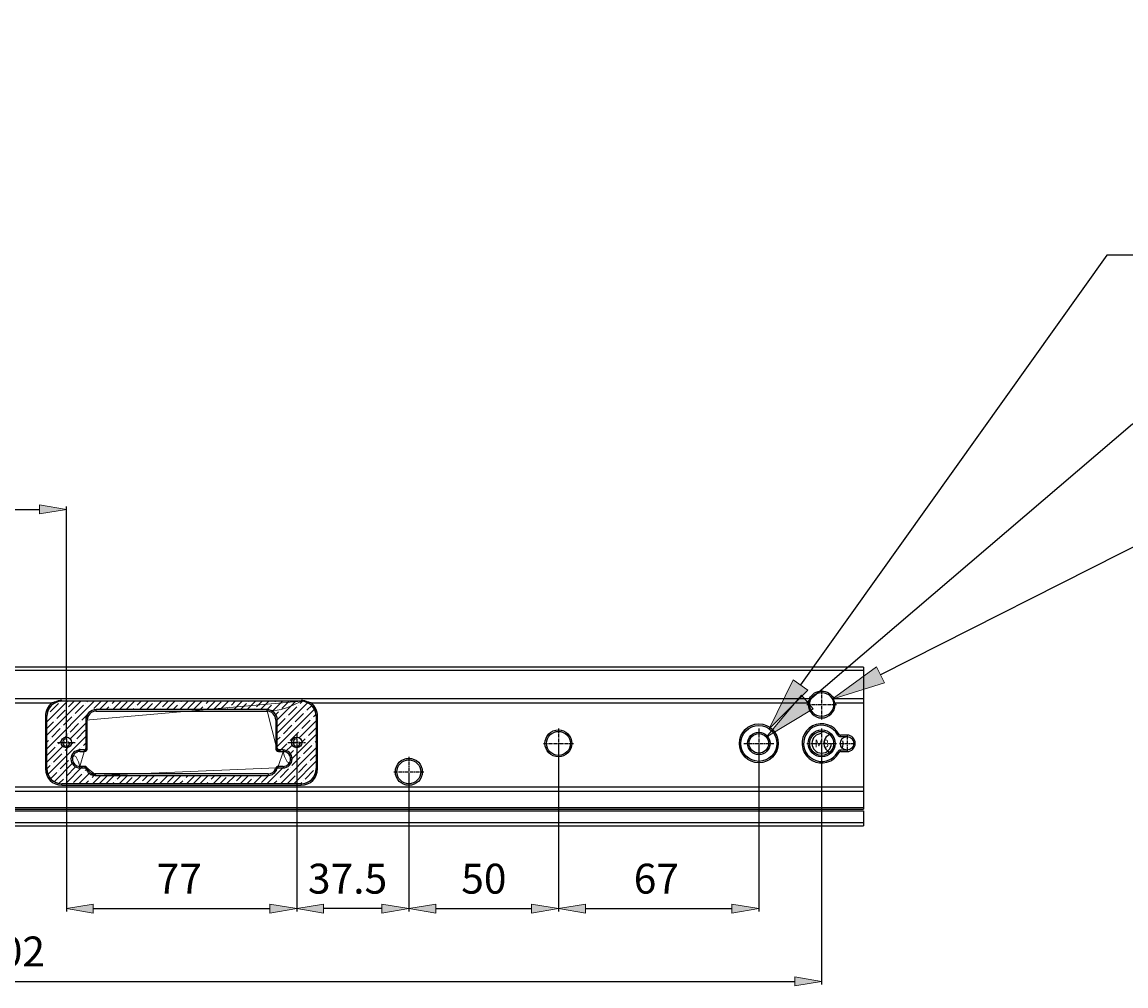
# Model space of a CAD drawing. Units: millimetres. Extents: x -2317 to 2712, y -1398 to 2158.
# Drawn here: x 1861 to 2230, y -488 to -166 of the extents above; entities that cross this region are included whole.
import ezdxf

# ---------------------------------------------------------------- set-up
doc = ezdxf.new("R2010")
doc.units = ezdxf.units.MM
doc.header["$MEASUREMENT"] = 0
for name, pattern in [('AI-Linetype-28', [1.8, 1.125, -0.225, 0.225, -0.225]), ('AI-Linetype-288', [1.8, 1.125, -0.225, 0.225, -0.225]), ('AI-Linetype-289', [1.8, 1.125, -0.225, 0.225, -0.225]), ('AI-Linetype-29', [1.8, 1.125, -0.225, 0.225, -0.225]), ('AI-Linetype-290', [1.8, 1.125, -0.225, 0.225, -0.225]), ('AI-Linetype-291', [1.8, 1.125, -0.225, 0.225, -0.225]), ('AI-Linetype-298', [1.8, 1.125, -0.225, 0.225, -0.225]), ('AI-Linetype-299', [1.8, 1.125, -0.225, 0.225, -0.225]), ('AI-Linetype-300', [1.8, 1.125, -0.225, 0.225, -0.225]), ('AI-Linetype-301', [1.8, 1.125, -0.225, 0.225, -0.225]), ('AI-Linetype-302', [1.8, 1.125, -0.225, 0.225, -0.225]), ('AI-Linetype-303', [1.8, 1.125, -0.225, 0.225, -0.225]), ('AI-Linetype-304', [1.8, 1.125, -0.225, 0.225, -0.225]), ('AI-Linetype-305', [1.8, 1.125, -0.225, 0.225, -0.225]), ('AI-Linetype-40', [1.8, 1.125, -0.225, 0.225, -0.225]), ('AI-Linetype-41', [1.8, 1.125, -0.225, 0.225, -0.225]), ('AI-Linetype-48', [1.8, 1.125, -0.225, 0.225, -0.225]), ('AI-Linetype-49', [1.8, 1.125, -0.225, 0.225, -0.225]), ('AI-Linetype-56', [1.8, 1.125, -0.225, 0.225, -0.225]), ('AI-Linetype-57', [1.8, 1.125, -0.225, 0.225, -0.225]), ('AI-Linetype-58', [1.8, 1.125, -0.225, 0.225, -0.225]), ('AI-Linetype-59', [1.8, 1.125, -0.225, 0.225, -0.225])]:
    doc.linetypes.add(name, pattern=pattern)
doc.layers.get('0').update_dxf_attribs({"lineweight": 0})

# ---------------------------------------------------------------- blocks, each defined once
blk = doc.blocks.new('Block_37')
at = {"true_color": 0x994c00, "transparency": 33554687}
h = blk.add_hatch(color=34, dxfattribs=at)
h.dxf.hatch_style = 2
h.paths.add_polyline_path([(2146.35, -381.85), (2149.05, -387.21), (2131.63, -392.64)])
at = {"color": 34, "lineweight": 25, "true_color": 0x994c00}
for p, q in [((2260.13, -327.76), (2147.7, -384.53)), ((2278.13, -327.76), (2260.13, -327.76))]:
    blk.add_line(p, q, dxfattribs=at)
blk.add_lwpolyline([(2146.35, -381.85), (2149.05, -387.21), (2131.63, -392.64), (2131.63, -392.64)], close=True)
at = {"insert": (2288.13, -336.99), "char_height": 0.2, "attachment_point": 7}
blk.add_mtext('\\C6;\\c16711935;\\FMS UI Gothic|b0|i0|c128;\\H20.000000;\\W1.000000;24-∅8 DEPTH 8', dxfattribs=at)
blk = doc.blocks.new('Block_44')
at = {"true_color": 0x994c00, "transparency": 33554687}
h = blk.add_hatch(color=34, dxfattribs=at)
h.dxf.hatch_style = 2
h.paths.add_polyline_path([(2118.56, -386.17), (2123.44, -389.65), (2110.55, -402.56)])
at = {"color": 34, "lineweight": 25, "true_color": 0x994c00}
for p, q in [((2223.41, -244.37), (2121, -387.91)), ((2241.41, -244.37), (2223.41, -244.37))]:
    blk.add_line(p, q, dxfattribs=at)
blk.add_lwpolyline([(2118.56, -386.17), (2123.44, -389.65), (2110.55, -402.56), (2110.55, -402.56)], close=True)
at = {"insert": (2251.41, -253.59), "char_height": 0.2, "attachment_point": 7}
blk.add_mtext('\\C6;\\c16711935;\\FMS UI Gothic|b0|i0|c128;\\H20.000000;\\W1.000000;2-∅12 DEPTH 6.5', dxfattribs=at)
blk = doc.blocks.new('Block_54')
at = {"true_color": 0x994c00, "transparency": 33554687}
h = blk.add_hatch(color=34, dxfattribs=at)
h.dxf.hatch_style = 2
h.paths.add_polyline_path([(2049.06, -461.15), (2049.06, -464.15), (2040.06, -462.65)])
h = blk.add_hatch(color=34, dxfattribs=at)
h.dxf.hatch_style = 2
h.paths.add_polyline_path([(2098.06, -461.15), (2098.06, -464.15), (2107.06, -462.65)])
at = {"color": 34, "lineweight": 25, "true_color": 0x994c00}
for p, q in [((2040.06, -408.45), (2040.06, -463.65)), ((2107.06, -408.45), (2107.06, -463.65)), ((2049.06, -462.65), (2098.06, -462.65))]:
    blk.add_line(p, q, dxfattribs=at)
for points in [[(2049.06, -461.15), (2049.06, -464.15), (2040.06, -462.65), (2040.06, -462.65)], [(2098.06, -461.15), (2098.06, -464.15), (2107.06, -462.65), (2107.06, -462.65)]]:
    blk.add_lwpolyline(points, close=True)
at = {"insert": (2065.23, -457.65), "char_height": 0.2, "attachment_point": 7}
blk.add_mtext('\\C6;\\c16711935;\\FMS UI Gothic|b0|i0|c128;\\H10.000000;\\W1.000000;67', dxfattribs=at)
blk = doc.blocks.new('Block_121')
at = {"true_color": 0x994c00, "transparency": 33554687}
h = blk.add_hatch(color=34, dxfattribs=at)
h.dxf.hatch_style = 2
h.paths.add_polyline_path([(2121.28, -391.37), (2125.17, -395.93), (2109.53, -405.34)])
at = {"color": 34, "lineweight": 25, "true_color": 0x994c00}
for p, q in [((2232.02, -300.81), (2123.22, -393.65)), ((2376.92, -300.81), (2232.02, -300.81))]:
    blk.add_line(p, q, dxfattribs=at)
blk.add_lwpolyline([(2121.28, -391.37), (2125.17, -395.93), (2109.53, -405.34), (2109.53, -405.34)], close=True)
at = {"insert": (2242.01, -289.48), "char_height": 0.2, "attachment_point": 7}
blk.add_mtext('\\C6;\\c16711935;\\FMS UI Gothic|b0|i0|c128;\\H20.000000;\\W1.000000;2-∅6.5', dxfattribs=at)
blk = doc.blocks.new('Block_151')
for points, knots in [([(1954.12, -393.35), (1954.12, -393.35), (1874, -393.35), (1874, -393.35), (1871.24, -393.35), (1869, -395.59), (1869, -398.35), (1869, -398.35), (1869, -400.75), (1869, -400.75), (1869, -400.75), (1869, -402.25), (1869, -402.25), (1869, -402.25), (1869, -415.95), (1869, -415.95), (1869, -417.57), (1869.79, -419.09), (1871.11, -420.03), (1871.17, -420.06), (1871.22, -420.1), (1871.27, -420.14), (1871.33, -420.17), (1871.38, -420.2), (1871.44, -420.24), (1871.54, -420.3), (1871.66, -420.36), (1871.77, -420.42), (1871.89, -420.48), (1872, -420.53), (1872.12, -420.58), (1872.24, -420.63), (1872.36, -420.67), (1872.49, -420.71), (1872.61, -420.75), (1872.73, -420.78), (1872.86, -420.81), (1872.98, -420.84), (1873.11, -420.87), (1873.23, -420.89), (1873.3, -420.9), (1873.36, -420.9), (1873.42, -420.91), (1873.49, -420.92), (1873.55, -420.93), (1873.62, -420.93), (1873.68, -420.94), (1873.74, -420.94), (1873.81, -420.94), (1873.87, -420.94), (1873.94, -420.94), (1874, -420.95), (1874, -420.95), (1954.12, -420.95), (1954.12, -420.95), (1954.38, -420.93), (1954.64, -420.92), (1954.89, -420.89), (1955.15, -420.85), (1955.4, -420.79), (1955.64, -420.71), (1956.14, -420.54), (1956.58, -420.28), (1957.01, -420.03), (1958.33, -419.09), (1959.12, -417.57), (1959.12, -415.95), (1959.12, -415.95), (1959.12, -402.25), (1959.12, -402.25), (1959.12, -402.25), (1959.12, -400.75), (1959.12, -400.75), (1959.12, -400.75), (1959.12, -398.35), (1959.12, -398.35), (1959.12, -395.59), (1956.88, -393.35), (1954.12, -393.35), (1954.12, -393.35), (1954.12, -393.35), (1954.12, -393.35), (1946.06, -397.71), (1944.49, -396.15), (1942.56, -396.15), (1942.56, -396.15), (1942.56, -396.15), (1942.56, -396.15), (1942.56, -396.15), (1946.06, -409.72), (1946.06, -409.72), (1946.06, -409.99), (1946.28, -410.22), (1946.56, -410.22), (1946.56, -410.22), (1948.03, -410.22), (1948.03, -410.22), (1949.41, -415.22), (1950.53, -414.1), (1950.53, -412.72), (1950.53, -411.34), (1949.41, -410.22), (1948.03, -410.22), (1948.03, -410.22), (1946.41, -415.22), (1946.41, -415.22), (1946.19, -415.22), (1945.99, -415.37), (1945.93, -415.58), (1944.13, -418.15), (1945.51, -417.1), (1945.93, -415.58), (1945.93, -415.58), (1885.56, -418.15), (1885.56, -418.15), (1882.61, -417.1), (1883.99, -418.15), (1885.56, -418.15), (1882.13, -415.37), (1881.93, -415.22), (1881.71, -415.22), (1881.71, -415.22), (1880.09, -415.22), (1880.09, -415.22), (1878.71, -410.22), (1877.59, -411.34), (1877.59, -412.72), (1877.59, -414.1), (1878.71, -415.22), (1880.09, -415.22), (1880.09, -415.22), (1881.56, -410.22), (1881.56, -410.22), (1881.84, -410.22), (1882.06, -409.99), (1882.06, -409.72), (1882.06, -409.72), (1882.06, -399.65), (1882.06, -399.65), (1883.63, -396.15), (1882.06, -397.71), (1882.06, -399.65), (1882.06, -399.65), (1954.12, -393.35), (1954.12, -393.35)], [0, 0, 0, 0, 1, 1, 1, 2, 2, 2, 3, 3, 3, 4, 4, 4, 5, 5, 5, 6, 6, 6, 7, 7, 7, 8, 8, 8, 9, 9, 9, 10, 10, 10, 11, 11, 11, 12, 12, 12, 13, 13, 13, 14, 14, 14, 15, 15, 15, 16, 16, 16, 17, 17, 17, 18, 18, 18, 19, 19, 19, 20, 20, 20, 21, 21, 21, 22, 22, 22, 23, 23, 23, 24, 24, 24, 25, 25, 25, 26, 26, 26, 27, 27, 27, 28, 28, 28, 29, 29, 29, 30, 30, 30, 31, 31, 31, 32, 32, 32, 33, 33, 33, 34, 34, 34, 35, 35, 35, 36, 36, 36, 37, 37, 37, 38, 38, 38, 39, 39, 39, 40, 40, 40, 41, 41, 41, 42, 42, 42, 43, 43, 43, 44, 44, 44, 45, 45, 45, 46, 46, 46, 47, 47, 47, 48, 48, 48, 48]), ([(1877.31, -407.15), (1877.31, -406.18), (1876.53, -405.4), (1875.56, -405.4), (1874.59, -405.4), (1873.81, -406.18), (1873.81, -407.15), (1873.81, -408.11), (1874.59, -408.9), (1875.56, -408.9), (1876.53, -408.9), (1877.31, -408.11), (1877.31, -407.15)], [0, 0, 0, 0, 1, 1, 1, 2, 2, 2, 3, 3, 3, 4, 4, 4, 4]), ([(1954.31, -407.15), (1954.31, -406.18), (1953.53, -405.4), (1952.56, -405.4), (1951.59, -405.4), (1950.81, -406.18), (1950.81, -407.15), (1950.81, -408.11), (1951.59, -408.9), (1952.56, -408.9), (1953.53, -408.9), (1954.31, -408.11), (1954.31, -407.15)], [0, 0, 0, 0, 1, 1, 1, 2, 2, 2, 3, 3, 3, 4, 4, 4, 4])]:
    blk.add_open_spline(points, degree=3, knots=knots)
at = {"color": 4, "lineweight": 0, "true_color": 0x00ffff}
for points in [[(1869, -409.25), (1869, -409.25), (1884.9, -393.35), (1884.9, -393.35)], [(1869, -404.76), (1869, -404.76), (1880.41, -393.35), (1880.41, -393.35)], [(1869, -400.27), (1869, -400.27), (1875.92, -393.35), (1875.92, -393.35)], [(1870.11, -396.92), (1870.11, -396.92), (1872.91, -394.11), (1872.91, -394.11)], [(1873.47, -393.55), (1873.47, -393.55), (1873.47, -393.55), (1873.47, -393.55)], [(1876.28, -395.24), (1876.28, -395.24), (1878.17, -393.35), (1878.17, -393.35)], [(1878.53, -397.48), (1878.53, -397.48), (1881.33, -394.67), (1881.33, -394.67)], [(1881.89, -394.11), (1881.89, -394.11), (1881.89, -394.11), (1881.89, -394.11)], [(1882.45, -393.55), (1882.45, -393.55), (1882.66, -393.35), (1882.66, -393.35)], [(1884.7, -395.8), (1884.7, -395.8), (1887.15, -393.35), (1887.15, -393.35)], [(1886.6, -396.15), (1886.6, -396.15), (1889.39, -393.35), (1889.39, -393.35)], [(1890.31, -394.67), (1890.31, -394.67), (1890.31, -394.67), (1890.31, -394.67)], [(1890.87, -394.11), (1890.87, -394.11), (1891.64, -393.35), (1891.64, -393.35)], [(1891.09, -396.15), (1891.09, -396.15), (1893.88, -393.35), (1893.88, -393.35)], [(1893.33, -396.15), (1893.33, -396.15), (1895.93, -393.55), (1895.93, -393.55)], [(1895.58, -396.15), (1895.58, -396.15), (1898.37, -393.35), (1898.37, -393.35)], [(1899.29, -394.67), (1899.29, -394.67), (1900.62, -393.35), (1900.62, -393.35)], [(1900.07, -396.15), (1900.07, -396.15), (1902.86, -393.35), (1902.86, -393.35)], [(1902.31, -396.15), (1902.31, -396.15), (1904.34, -394.11), (1904.34, -394.11)], [(1904.56, -396.15), (1904.56, -396.15), (1907.35, -393.35), (1907.35, -393.35)], [(1904.91, -393.55), (1904.91, -393.55), (1904.91, -393.55), (1904.91, -393.55)], [(1907.71, -395.24), (1907.71, -395.24), (1909.6, -393.35), (1909.6, -393.35)], [(1909.05, -396.15), (1909.05, -396.15), (1911.84, -393.35), (1911.84, -393.35)], [(1911.29, -396.15), (1911.29, -396.15), (1912.76, -394.67), (1912.76, -394.67)], [(1913.32, -394.11), (1913.32, -394.11), (1913.32, -394.11), (1913.32, -394.11)], [(1913.54, -396.15), (1913.54, -396.15), (1916.33, -393.35), (1916.33, -393.35)], [(1913.89, -393.55), (1913.89, -393.55), (1914.09, -393.35), (1914.09, -393.35)], [(1916.13, -395.8), (1916.13, -395.8), (1918.58, -393.35), (1918.58, -393.35)], [(1918.03, -396.15), (1918.03, -396.15), (1920.83, -393.35), (1920.83, -393.35)], [(1921.74, -394.67), (1921.74, -394.67), (1921.74, -394.67), (1921.74, -394.67)], [(1922.3, -394.11), (1922.3, -394.11), (1923.07, -393.35), (1923.07, -393.35)], [(1922.52, -396.15), (1922.52, -396.15), (1925.32, -393.35), (1925.32, -393.35)], [(1924.76, -396.15), (1924.76, -396.15), (1927.36, -393.55), (1927.36, -393.55)], [(1927.01, -396.15), (1927.01, -396.15), (1929.81, -393.35), (1929.81, -393.35)], [(1930.72, -394.67), (1930.72, -394.67), (1932.05, -393.35), (1932.05, -393.35)], [(1931.5, -396.15), (1931.5, -396.15), (1934.3, -393.35), (1934.3, -393.35)], [(1933.74, -396.15), (1933.74, -396.15), (1935.77, -394.11), (1935.77, -394.11)], [(1935.99, -396.15), (1935.99, -396.15), (1938.79, -393.35), (1938.79, -393.35)], [(1936.34, -393.55), (1936.34, -393.55), (1936.34, -393.55), (1936.34, -393.55)], [(1939.14, -395.24), (1939.14, -395.24), (1941.03, -393.35), (1941.03, -393.35)], [(1940.48, -396.15), (1940.48, -396.15), (1943.28, -393.35), (1943.28, -393.35)], [(1942.72, -396.15), (1942.72, -396.15), (1944.19, -394.67), (1944.19, -394.67)], [(1944.43, -396.69), (1944.43, -396.69), (1947.77, -393.35), (1947.77, -393.35)], [(1944.76, -394.11), (1944.76, -394.11), (1944.76, -394.11), (1944.76, -394.11)], [(1945.32, -393.55), (1945.32, -393.55), (1945.52, -393.35), (1945.52, -393.35)], [(1946.06, -399.54), (1946.06, -399.54), (1952.26, -393.35), (1952.26, -393.35)], [(1946.06, -404.03), (1946.06, -404.03), (1956.26, -393.83), (1956.26, -393.83)], [(1947.56, -395.8), (1947.56, -395.8), (1950.01, -393.35), (1950.01, -393.35)], [(1953.17, -394.67), (1953.17, -394.67), (1953.17, -394.67), (1953.17, -394.67)], [(1953.74, -394.11), (1953.74, -394.11), (1954.49, -393.36), (1954.49, -393.36)], [(1955.98, -396.36), (1955.98, -396.36), (1957.59, -394.75), (1957.59, -394.75)], [(1869.55, -397.48), (1869.55, -397.48), (1869.55, -397.48), (1869.55, -397.48)], [(1872.35, -399.16), (1872.35, -399.16), (1875.16, -396.36), (1875.16, -396.36)], [(1875.72, -395.8), (1875.72, -395.8), (1875.72, -395.8), (1875.72, -395.8)], [(1877.96, -398.04), (1877.96, -398.04), (1877.96, -398.04), (1877.96, -398.04)], [(1880.77, -399.73), (1880.77, -399.73), (1882.45, -398.05), (1882.45, -398.05)], [(1884.14, -396.36), (1884.14, -396.36), (1884.14, -396.36), (1884.14, -396.36)], [(1888.84, -396.15), (1888.84, -396.15), (1889.75, -395.24), (1889.75, -395.24)], [(1897.82, -396.15), (1897.82, -396.15), (1898.17, -395.8), (1898.17, -395.8)], [(1898.73, -395.24), (1898.73, -395.24), (1898.73, -395.24), (1898.73, -395.24)], [(1907.15, -395.8), (1907.15, -395.8), (1907.15, -395.8), (1907.15, -395.8)], [(1920.27, -396.15), (1920.27, -396.15), (1921.18, -395.24), (1921.18, -395.24)], [(1929.25, -396.15), (1929.25, -396.15), (1929.6, -395.8), (1929.6, -395.8)], [(1930.16, -395.24), (1930.16, -395.24), (1930.16, -395.24), (1930.16, -395.24)], [(1938.58, -395.8), (1938.58, -395.8), (1938.58, -395.8), (1938.58, -395.8)], [(1945.54, -397.81), (1945.54, -397.81), (1946.44, -396.92), (1946.44, -396.92)], [(1946.06, -408.52), (1946.06, -408.52), (1958.55, -396.03), (1958.55, -396.03)], [(1947, -396.36), (1947, -396.36), (1947, -396.36), (1947, -396.36)], [(1949.81, -398.04), (1949.81, -398.04), (1952.61, -395.24), (1952.61, -395.24)], [(1952.05, -400.29), (1952.05, -400.29), (1954.86, -397.48), (1954.86, -397.48)], [(1955.42, -396.92), (1955.42, -396.92), (1955.42, -396.92), (1955.42, -396.92)], [(1958.23, -398.6), (1958.23, -398.6), (1959.09, -397.74), (1959.09, -397.74)], [(1869, -402.52), (1869, -402.52), (1871.23, -400.29), (1871.23, -400.29)], [(1871.79, -399.73), (1871.79, -399.73), (1871.79, -399.73), (1871.79, -399.73)], [(1874.04, -401.97), (1874.04, -401.97), (1874.04, -401.97), (1874.04, -401.97)], [(1874.6, -401.41), (1874.6, -401.41), (1877.4, -398.6), (1877.4, -398.6)], [(1876.82, -405.93), (1876.82, -405.93), (1882.06, -400.68), (1882.06, -400.68)], [(1876.84, -403.65), (1876.84, -403.65), (1879.65, -400.85), (1879.65, -400.85)], [(1880.21, -400.29), (1880.21, -400.29), (1880.21, -400.29), (1880.21, -400.29)], [(1946.06, -401.79), (1946.06, -401.79), (1948.68, -399.16), (1948.68, -399.16)], [(1948.12, -404.22), (1948.12, -404.22), (1950.93, -401.41), (1950.93, -401.41)], [(1949.25, -398.6), (1949.25, -398.6), (1949.25, -398.6), (1949.25, -398.6)], [(1951.49, -400.85), (1951.49, -400.85), (1951.49, -400.85), (1951.49, -400.85)], [(1953.44, -405.63), (1953.44, -405.63), (1959.12, -399.95), (1959.12, -399.95)], [(1954.3, -402.53), (1954.3, -402.53), (1957.1, -399.73), (1957.1, -399.73)], [(1956.54, -404.78), (1956.54, -404.78), (1959.12, -402.2), (1959.12, -402.2)], [(1957.66, -399.16), (1957.66, -399.16), (1957.66, -399.16), (1957.66, -399.16)], [(1869.38, -417.85), (1869.38, -417.85), (1882.06, -405.17), (1882.06, -405.17)], [(1870.11, -405.9), (1870.11, -405.9), (1870.11, -405.9), (1870.11, -405.9)], [(1870.67, -405.34), (1870.67, -405.34), (1873.47, -402.53), (1873.47, -402.53)], [(1875.01, -405.49), (1875.01, -405.49), (1875.72, -404.78), (1875.72, -404.78)], [(1876.28, -404.22), (1876.28, -404.22), (1876.28, -404.22), (1876.28, -404.22)], [(1879.09, -405.9), (1879.09, -405.9), (1881.89, -403.09), (1881.89, -403.09)], [(1946.06, -406.28), (1946.06, -406.28), (1947, -405.34), (1947, -405.34)], [(1947.56, -404.78), (1947.56, -404.78), (1947.56, -404.78), (1947.56, -404.78)], [(1950.37, -406.46), (1950.37, -406.46), (1953.17, -403.65), (1953.17, -403.65)], [(1950.51, -413.06), (1950.51, -413.06), (1959.12, -404.44), (1959.12, -404.44)], [(1953.74, -403.09), (1953.74, -403.09), (1953.74, -403.09), (1953.74, -403.09)], [(1954.31, -407.01), (1954.31, -407.01), (1955.42, -405.9), (1955.42, -405.9)], [(1955.98, -405.34), (1955.98, -405.34), (1955.98, -405.34), (1955.98, -405.34)], [(1869, -407.01), (1869, -407.01), (1869.55, -406.46), (1869.55, -406.46)], [(1869, -413.74), (1869, -413.74), (1874.34, -408.4), (1874.34, -408.4)], [(1869, -411.5), (1869, -411.5), (1871.79, -408.71), (1871.79, -408.71)], [(1872.35, -408.14), (1872.35, -408.14), (1872.35, -408.14), (1872.35, -408.14)], [(1872.91, -407.58), (1872.91, -407.58), (1873.9, -406.6), (1873.9, -406.6)], [(1875.16, -409.83), (1875.16, -409.83), (1876.22, -408.77), (1876.22, -408.77)], [(1877.18, -407.8), (1877.18, -407.8), (1877.96, -407.02), (1877.96, -407.02)], [(1878.53, -406.46), (1878.53, -406.46), (1878.53, -406.46), (1878.53, -406.46)], [(1879.02, -410.46), (1879.02, -410.46), (1880.21, -409.27), (1880.21, -409.27)], [(1880.77, -408.71), (1880.77, -408.71), (1880.77, -408.71), (1880.77, -408.71)], [(1881.33, -408.14), (1881.33, -408.14), (1882.06, -407.42), (1882.06, -407.42)], [(1946.61, -410.22), (1946.61, -410.22), (1949.25, -407.58), (1949.25, -407.58)], [(1947.11, -420.95), (1947.11, -420.95), (1959.12, -408.93), (1959.12, -408.93)], [(1948.75, -410.32), (1948.75, -410.32), (1951.05, -408.03), (1951.05, -408.03)], [(1949.81, -407.02), (1949.81, -407.02), (1949.81, -407.02), (1949.81, -407.02)], [(1952.05, -409.27), (1952.05, -409.27), (1952.05, -409.27), (1952.05, -409.27)], [(1954.86, -410.95), (1954.86, -410.95), (1957.66, -408.14), (1957.66, -408.14)], [(1958.23, -407.58), (1958.23, -407.58), (1958.23, -407.58), (1958.23, -407.58)], [(1958.79, -407.02), (1958.79, -407.02), (1959.12, -406.69), (1959.12, -406.69)], [(1871.23, -413.76), (1871.23, -413.76), (1874.04, -410.95), (1874.04, -410.95)], [(1873.47, -416), (1873.47, -416), (1876.28, -413.2), (1876.28, -413.2)], [(1874.6, -410.39), (1874.6, -410.39), (1874.6, -410.39), (1874.6, -410.39)], [(1876.84, -412.63), (1876.84, -412.63), (1876.84, -412.63), (1876.84, -412.63)], [(1877.4, -412.07), (1877.4, -412.07), (1877.84, -411.64), (1877.84, -411.64)], [(1881.5, -410.22), (1881.5, -410.22), (1882.06, -409.66), (1882.06, -409.66)], [(1950.06, -411.26), (1950.06, -411.26), (1951.49, -409.83), (1951.49, -409.83)], [(1950.93, -414.88), (1950.93, -414.88), (1953.74, -412.07), (1953.74, -412.07)], [(1954.3, -411.51), (1954.3, -411.51), (1954.3, -411.51), (1954.3, -411.51)], [(1957.1, -413.2), (1957.1, -413.2), (1959.12, -411.18), (1959.12, -411.18)], [(1869, -415.99), (1869, -415.99), (1870.11, -414.88), (1870.11, -414.88)], [(1870.67, -414.32), (1870.67, -414.32), (1870.67, -414.32), (1870.67, -414.32)], [(1871.47, -420.26), (1871.47, -420.26), (1877.87, -413.86), (1877.87, -413.86)], [(1872.91, -416.56), (1872.91, -416.56), (1872.91, -416.56), (1872.91, -416.56)], [(1875.27, -420.95), (1875.27, -420.95), (1880.99, -415.22), (1880.99, -415.22)], [(1875.72, -418.25), (1875.72, -418.25), (1878.53, -415.44), (1878.53, -415.44)], [(1881.89, -416.56), (1881.89, -416.56), (1882.37, -416.09), (1882.37, -416.09)], [(1942.62, -420.95), (1942.62, -420.95), (1948.37, -415.2), (1948.37, -415.2)], [(1947, -418.81), (1947, -418.81), (1949.81, -416), (1949.81, -416)], [(1950.37, -415.44), (1950.37, -415.44), (1950.37, -415.44), (1950.37, -415.44)], [(1951.6, -420.95), (1951.6, -420.95), (1959.12, -413.42), (1959.12, -413.42)], [(1953.17, -417.13), (1953.17, -417.13), (1955.98, -414.32), (1955.98, -414.32)], [(1955.42, -419.37), (1955.42, -419.37), (1958.23, -416.56), (1958.23, -416.56)], [(1956.54, -413.76), (1956.54, -413.76), (1956.54, -413.76), (1956.54, -413.76)], [(1958.79, -416), (1958.79, -416), (1958.79, -416), (1958.79, -416)], [(1870.24, -419.24), (1870.24, -419.24), (1872.35, -417.13), (1872.35, -417.13)], [(1873.1, -420.86), (1873.1, -420.86), (1874.6, -419.37), (1874.6, -419.37)], [(1875.16, -418.81), (1875.16, -418.81), (1875.16, -418.81), (1875.16, -418.81)], [(1877.96, -420.49), (1877.96, -420.49), (1880.77, -417.69), (1880.77, -417.69)], [(1879.76, -420.95), (1879.76, -420.95), (1883.35, -417.36), (1883.35, -417.36)], [(1881.33, -417.13), (1881.33, -417.13), (1881.33, -417.13), (1881.33, -417.13)], [(1882, -420.95), (1882, -420.95), (1883.02, -419.93), (1883.02, -419.93)], [(1883.58, -419.37), (1883.58, -419.37), (1883.58, -419.37), (1883.58, -419.37)], [(1884.14, -418.81), (1884.14, -418.81), (1884.87, -418.08), (1884.87, -418.08)], [(1884.25, -420.95), (1884.25, -420.95), (1887.05, -418.15), (1887.05, -418.15)], [(1886.49, -420.95), (1886.49, -420.95), (1889.19, -418.25), (1889.19, -418.25)], [(1888.74, -420.95), (1888.74, -420.95), (1891.54, -418.15), (1891.54, -418.15)], [(1890.98, -420.95), (1890.98, -420.95), (1891.43, -420.49), (1891.43, -420.49)], [(1892, -419.93), (1892, -419.93), (1892, -419.93), (1892, -419.93)], [(1892.56, -419.37), (1892.56, -419.37), (1893.78, -418.15), (1893.78, -418.15)], [(1893.23, -420.95), (1893.23, -420.95), (1896.03, -418.15), (1896.03, -418.15)], [(1895.47, -420.95), (1895.47, -420.95), (1897.61, -418.81), (1897.61, -418.81)], [(1897.72, -420.95), (1897.72, -420.95), (1900.52, -418.15), (1900.52, -418.15)], [(1898.17, -418.25), (1898.17, -418.25), (1898.17, -418.25), (1898.17, -418.25)], [(1900.42, -420.49), (1900.42, -420.49), (1900.42, -420.49), (1900.42, -420.49)], [(1900.98, -419.93), (1900.98, -419.93), (1902.76, -418.15), (1902.76, -418.15)], [(1902.21, -420.95), (1902.21, -420.95), (1905.01, -418.15), (1905.01, -418.15)], [(1904.45, -420.95), (1904.45, -420.95), (1906.03, -419.37), (1906.03, -419.37)], [(1906.59, -418.81), (1906.59, -418.81), (1906.59, -418.81), (1906.59, -418.81)], [(1906.7, -420.95), (1906.7, -420.95), (1909.5, -418.15), (1909.5, -418.15)], [(1907.15, -418.25), (1907.15, -418.25), (1907.25, -418.15), (1907.25, -418.15)], [(1909.4, -420.49), (1909.4, -420.49), (1911.74, -418.15), (1911.74, -418.15)], [(1911.19, -420.95), (1911.19, -420.95), (1913.99, -418.15), (1913.99, -418.15)], [(1913.43, -420.95), (1913.43, -420.95), (1914.45, -419.93), (1914.45, -419.93)], [(1915.01, -419.37), (1915.01, -419.37), (1915.01, -419.37), (1915.01, -419.37)], [(1915.57, -418.81), (1915.57, -418.81), (1916.23, -418.15), (1916.23, -418.15)], [(1915.68, -420.95), (1915.68, -420.95), (1918.48, -418.15), (1918.48, -418.15)], [(1917.92, -420.95), (1917.92, -420.95), (1920.62, -418.25), (1920.62, -418.25)], [(1920.17, -420.95), (1920.17, -420.95), (1922.97, -418.15), (1922.97, -418.15)], [(1922.41, -420.95), (1922.41, -420.95), (1922.87, -420.49), (1922.87, -420.49)], [(1923.43, -419.93), (1923.43, -419.93), (1923.43, -419.93), (1923.43, -419.93)], [(1923.99, -419.37), (1923.99, -419.37), (1925.21, -418.15), (1925.21, -418.15)], [(1924.66, -420.95), (1924.66, -420.95), (1927.46, -418.15), (1927.46, -418.15)], [(1926.9, -420.95), (1926.9, -420.95), (1929.04, -418.81), (1929.04, -418.81)], [(1929.15, -420.95), (1929.15, -420.95), (1931.95, -418.15), (1931.95, -418.15)], [(1929.6, -418.25), (1929.6, -418.25), (1929.6, -418.25), (1929.6, -418.25)], [(1931.85, -420.49), (1931.85, -420.49), (1931.85, -420.49), (1931.85, -420.49)], [(1932.41, -419.93), (1932.41, -419.93), (1934.19, -418.15), (1934.19, -418.15)], [(1933.64, -420.95), (1933.64, -420.95), (1936.44, -418.15), (1936.44, -418.15)], [(1935.88, -420.95), (1935.88, -420.95), (1937.46, -419.37), (1937.46, -419.37)], [(1938.02, -418.81), (1938.02, -418.81), (1938.02, -418.81), (1938.02, -418.81)], [(1938.13, -420.95), (1938.13, -420.95), (1940.93, -418.15), (1940.93, -418.15)], [(1938.58, -418.25), (1938.58, -418.25), (1938.68, -418.15), (1938.68, -418.15)], [(1940.83, -420.49), (1940.83, -420.49), (1943.24, -418.08), (1943.24, -418.08)], [(1944.86, -420.95), (1944.86, -420.95), (1945.88, -419.93), (1945.88, -419.93)], [(1946.44, -419.37), (1946.44, -419.37), (1946.44, -419.37), (1946.44, -419.37)], [(1949.35, -420.95), (1949.35, -420.95), (1952.05, -418.25), (1952.05, -418.25)], [(1952.61, -417.69), (1952.61, -417.69), (1952.61, -417.69), (1952.61, -417.69)], [(1953.84, -420.95), (1953.84, -420.95), (1954.3, -420.49), (1954.3, -420.49)], [(1954.86, -419.93), (1954.86, -419.93), (1954.86, -419.93), (1954.86, -419.93)], [(1957, -420.03), (1957, -420.03), (1958.21, -418.82), (1958.21, -418.82)]]:
    blk.add_open_spline(points, degree=3, dxfattribs=at)
blk = doc.blocks.new('Block_154')
at = {"true_color": 0x994c00, "transparency": 33554687}
h = blk.add_hatch(color=34, dxfattribs=at)
h.dxf.hatch_style = 2
h.paths.add_polyline_path([(1884.56, -461.15), (1884.56, -464.15), (1875.56, -462.65)])
h = blk.add_hatch(color=34, dxfattribs=at)
h.dxf.hatch_style = 2
h.paths.add_polyline_path([(1943.56, -461.15), (1943.56, -464.15), (1952.56, -462.65)])
at = {"color": 34, "lineweight": 25, "true_color": 0x994c00}
for p, q in [((1875.56, -408.15), (1875.56, -463.65)), ((1952.56, -408.15), (1952.56, -463.65)), ((1884.56, -462.65), (1943.56, -462.65))]:
    blk.add_line(p, q, dxfattribs=at)
for points in [[(1884.56, -461.15), (1884.56, -464.15), (1875.56, -462.65), (1875.56, -462.65)], [(1943.56, -461.15), (1943.56, -464.15), (1952.56, -462.65), (1952.56, -462.65)]]:
    blk.add_lwpolyline(points, close=True)
at = {"insert": (1905.73, -457.65), "char_height": 0.2, "attachment_point": 7}
blk.add_mtext('\\C6;\\c16711935;\\FMS UI Gothic|b0|i0|c128;\\H10.000000;\\W1.000000;77', dxfattribs=at)
blk = doc.blocks.new('Block_155')
at = {"true_color": 0x994c00, "transparency": 33554687}
h = blk.add_hatch(color=34, dxfattribs=at)
h.dxf.hatch_style = 2
h.paths.add_polyline_path([(1961.56, -461.15), (1961.56, -464.15), (1952.56, -462.65)])
h = blk.add_hatch(color=34, dxfattribs=at)
h.dxf.hatch_style = 2
h.paths.add_polyline_path([(1981.06, -461.15), (1981.06, -464.15), (1990.06, -462.65)])
at = {"color": 34, "lineweight": 25, "true_color": 0x994c00}
for p, q in [((1990.06, -417.95), (1990.06, -463.65)), ((1981.06, -462.65), (1961.56, -462.65))]:
    blk.add_line(p, q, dxfattribs=at)
for points in [[(1961.56, -461.15), (1961.56, -464.15), (1952.56, -462.65), (1952.56, -462.65)], [(1981.06, -461.15), (1981.06, -464.15), (1990.06, -462.65), (1990.06, -462.65)]]:
    blk.add_lwpolyline(points, close=True)
at = {"insert": (1956.31, -457.65), "char_height": 0.2, "attachment_point": 7}
blk.add_mtext('\\C6;\\c16711935;\\FMS UI Gothic|b0|i0|c128;\\H10.000000;\\W1.000000;37.5', dxfattribs=at)
blk = doc.blocks.new('Block_156')
at = {"true_color": 0x994c00, "transparency": 33554687}
h = blk.add_hatch(color=34, dxfattribs=at)
h.dxf.hatch_style = 2
h.paths.add_polyline_path([(1999.06, -461.15), (1999.06, -464.15), (1990.06, -462.65)])
h = blk.add_hatch(color=34, dxfattribs=at)
h.dxf.hatch_style = 2
h.paths.add_polyline_path([(2031.06, -461.15), (2031.06, -464.15), (2040.06, -462.65)])
at = {"color": 34, "lineweight": 25, "true_color": 0x994c00}
for p, q in [((2040.06, -408.45), (2040.06, -463.65)), ((1990.06, -417.95), (1990.06, -463.65)), ((1999.06, -462.65), (2031.06, -462.65))]:
    blk.add_line(p, q, dxfattribs=at)
for points in [[(1999.06, -461.15), (1999.06, -464.15), (1990.06, -462.65), (1990.06, -462.65)], [(2031.06, -461.15), (2031.06, -464.15), (2040.06, -462.65), (2040.06, -462.65)]]:
    blk.add_lwpolyline(points, close=True)
at = {"insert": (2007.56, -457.65), "char_height": 0.2, "attachment_point": 7}
blk.add_mtext('\\C6;\\c16711935;\\FMS UI Gothic|b0|i0|c128;\\H10.000000;\\W1.000000;50', dxfattribs=at)
blk = doc.blocks.new('Block_192')
at = {"true_color": 0x994c00, "transparency": 33554687}
h = blk.add_hatch(color=34, dxfattribs=at)
h.dxf.hatch_style = 2
h.paths.add_polyline_path([(1557.06, -485.48), (1557.06, -488.48), (1548.06, -486.98)])
h = blk.add_hatch(color=34, dxfattribs=at)
h.dxf.hatch_style = 2
h.paths.add_polyline_path([(2119.06, -485.48), (2119.06, -488.48), (2128.06, -486.98)])
at = {"color": 34, "lineweight": 25, "true_color": 0x994c00}
for p, q in [((1548.06, -408.45), (1548.06, -487.98)), ((2128.06, -408.45), (2128.06, -487.98)), ((1557.06, -486.98), (2119.06, -486.98))]:
    blk.add_line(p, q, dxfattribs=at)
for points in [[(1557.06, -485.48), (1557.06, -488.48), (1548.06, -486.98), (1548.06, -486.98)], [(2119.06, -485.48), (2119.06, -488.48), (2128.06, -486.98), (2128.06, -486.98)]]:
    blk.add_lwpolyline(points, close=True)
at = {"insert": (1805.56, -481.98), "char_height": 0.2, "attachment_point": 7}
blk.add_mtext('\\C6;\\c16711935;\\FMS UI Gothic|b0|i0|c128;\\H10.000000;\\W1.000000;580±0.02', dxfattribs=at)
blk = doc.blocks.new('Block_199')
at = {"true_color": 0x994c00, "transparency": 33554687}
h = blk.add_hatch(color=34, dxfattribs=at)
h.dxf.hatch_style = 2
h.paths.add_polyline_path([(1557.06, -327.8), (1557.06, -330.8), (1548.06, -329.3)])
h = blk.add_hatch(color=34, dxfattribs=at)
h.dxf.hatch_style = 2
h.paths.add_polyline_path([(1866.56, -327.8), (1866.56, -330.8), (1875.56, -329.3)])
at = {"color": 34, "lineweight": 25, "true_color": 0x994c00}
for p, q in [((1548.06, -406.45), (1548.06, -328.3)), ((1875.56, -406.15), (1875.56, -328.3)), ((1557.06, -329.3), (1866.56, -329.3))]:
    blk.add_line(p, q, dxfattribs=at)
for points in [[(1557.06, -327.8), (1557.06, -330.8), (1548.06, -329.3), (1548.06, -329.3)], [(1866.56, -327.8), (1866.56, -330.8), (1875.56, -329.3), (1875.56, -329.3)]]:
    blk.add_lwpolyline(points, close=True)
at = {"insert": (1671.81, -324.3), "char_height": 0.2, "attachment_point": 7}
blk.add_mtext('\\C6;\\c16711935;\\FMS UI Gothic|b0|i0|c128;\\H10.000000;\\W1.000000;327.5±0.02', dxfattribs=at)

msp = doc.modelspace()

# ---------------------------------------------------------------- linework, layer by layer
at = {"color": 18, "lineweight": 25, "true_color": 0x000000}
for p, q in [((2142.06, -381.95), (-1505.94, -381.95)), ((-1505.94, -382.95), (2142.06, -382.95)), ((2142.06, -381.95), (2142.06, -429.45)), ((1552.09, -392.45), (2124.03, -392.45)), ((1552.38, -393.95), (1870.76, -393.95)), ((1954.06, -393.35), (1874.06, -393.35)), ((1957.36, -393.95), (2123.74, -393.95)), ((2132.09, -392.45), (2142.06, -392.45)), ((2132.38, -393.95), (2142.06, -393.95)), ((1868.56, -398.35), (1869.06, -398.35)), ((1868.56, -398.35), (1868.56, -415.95)), ((1869.06, -415.95), (1869.06, -398.35)), ((1942.56, -396.15), (1885.56, -396.15)), ((1885.56, -396.65), (1885.56, -396.15)), ((1885.56, -396.65), (1942.56, -396.65)), ((1942.56, -396.15), (1942.56, -396.65)), ((1959.06, -398.35), (1959.56, -398.35)), ((1959.06, -398.35), (1959.06, -415.95)), ((1959.56, -415.95), (1959.56, -398.35)), ((1882.06, -399.65), (1882.56, -399.65)), ((1882.06, -399.65), (1882.06, -409.15)), ((1882.56, -409.15), (1882.56, -399.65)), ((1945.56, -399.65), (1946.06, -399.65)), ((1945.56, -399.65), (1945.56, -409.15)), ((1946.06, -409.15), (1946.06, -399.65)), ((2133.87, -404.43), (2133.43, -404.66)), ((2136.56, -404.7), (2134.32, -404.7)), ((2134.32, -405.2), (2134.32, -404.7)), ((2134.32, -405.2), (2136.56, -405.2)), ((2136.56, -404.7), (2136.56, -405.2)), ((1882.56, -409.15), (1882.06, -409.15)), ((1946.06, -409.15), (1945.56, -409.15)), ((1881.56, -409.65), (1880.09, -409.65)), ((1880.09, -410.15), (1880.09, -409.65)), ((1880.09, -410.15), (1881.56, -410.15)), ((1881.56, -409.65), (1881.56, -410.15)), ((1948.03, -409.65), (1946.56, -409.65)), ((1946.56, -410.15), (1946.56, -409.65)), ((1946.56, -410.15), (1948.03, -410.15)), ((1948.03, -409.65), (1948.03, -410.15)), ((2133.43, -410.23), (2133.87, -410.47)), ((2136.56, -409.7), (2134.32, -409.7)), ((2134.32, -410.2), (2134.32, -409.7)), ((2134.32, -410.2), (2136.56, -410.2)), ((2136.56, -409.7), (2136.56, -410.2)), ((1869.06, -415.95), (1868.56, -415.95)), ((1881.71, -415.15), (1880.09, -415.15)), ((1880.09, -415.65), (1880.09, -415.15)), ((1880.09, -415.65), (1881.71, -415.65)), ((1881.71, -415.15), (1881.71, -415.65)), ((1882.19, -416), (1882.67, -415.86)), ((1945.46, -415.86), (1945.94, -416)), ((1948.03, -415.15), (1946.42, -415.15)), ((1946.42, -415.65), (1946.42, -415.15)), ((1946.42, -415.65), (1948.03, -415.65)), ((1948.03, -415.15), (1948.03, -415.65)), ((1959.56, -415.95), (1959.06, -415.95)), ((1943.06, -417.65), (1885.06, -417.65)), ((1885.06, -418.15), (1885.06, -417.65)), ((1885.06, -418.15), (1943.06, -418.15)), ((1943.06, -417.65), (1943.06, -418.15)), ((-1505.94, -421.95), (2142.06, -421.95)), ((-1505.94, -423.45), (2142.06, -423.45)), ((1954.06, -420.95), (1874.06, -420.95)), ((1874.06, -421.45), (1874.06, -420.95)), ((1874.06, -421.45), (1954.06, -421.45)), ((1954.06, -420.95), (1954.06, -421.45)), ((2142.06, -428.95), (-1505.94, -428.95)), ((-1505.94, -429.45), (2142.06, -429.45)), ((-1505.94, -429.95), (2142.06, -429.95)), ((2142.06, -429.95), (2142.06, -434.95)), ((2142.06, -433.95), (-1505.94, -433.95)), ((-1505.94, -434.95), (2142.06, -434.95))]:
    msp.add_line(p, q, dxfattribs=at)
at = {"color": 1, "linetype": 'AI-Linetype-29', "lineweight": 25, "true_color": 0xff0000}
msp.add_line((2128.06, -389.45), (2128.06, -399.45), dxfattribs=at)
at = {"color": 1, "linetype": 'AI-Linetype-57', "lineweight": 25, "true_color": 0xff0000}
msp.add_line((2128.06, -389.45), (2128.06, -399.45), dxfattribs=at)
at = {"color": 1, "linetype": 'AI-Linetype-289', "lineweight": 25, "true_color": 0xff0000}
msp.add_line((2128.06, -389.45), (2128.06, -399.45), dxfattribs=at)
at = {"color": 40, "lineweight": 25, "true_color": 0xffbf00}
for p, q in [((1874.06, -393.35), (1874.06, -393.1)), ((1954.06, -393.35), (1954.06, -393.1))]:
    msp.add_line(p, q, dxfattribs=at)
at = {"color": 1, "linetype": 'AI-Linetype-28', "lineweight": 25, "true_color": 0xff0000}
msp.add_line((2123.06, -394.45), (2133.06, -394.45), dxfattribs=at)
at = {"color": 1, "linetype": 'AI-Linetype-56', "lineweight": 25, "true_color": 0xff0000}
msp.add_line((2123.06, -394.45), (2133.06, -394.45), dxfattribs=at)
at = {"color": 1, "linetype": 'AI-Linetype-288', "lineweight": 25, "true_color": 0xff0000}
msp.add_line((2123.06, -394.45), (2133.06, -394.45), dxfattribs=at)
at = {"color": 1, "linetype": 'AI-Linetype-301', "lineweight": 25, "true_color": 0xff0000}
msp.add_line((1875.56, -404.15), (1875.56, -410.15), dxfattribs=at)
at = {"color": 1, "linetype": 'AI-Linetype-303', "lineweight": 25, "true_color": 0xff0000}
msp.add_line((1952.56, -404.15), (1952.56, -410.15), dxfattribs=at)
at = {"color": 1, "linetype": 'AI-Linetype-305', "lineweight": 25, "true_color": 0xff0000}
msp.add_line((2040.06, -402.45), (2040.06, -412.45), dxfattribs=at)
at = {"color": 1, "linetype": 'AI-Linetype-41', "lineweight": 25, "true_color": 0xff0000}
msp.add_line((2107.06, -402.45), (2107.06, -412.45), dxfattribs=at)
at = {"color": 1, "linetype": 'AI-Linetype-59', "lineweight": 25, "true_color": 0xff0000}
msp.add_line((2128.06, -402.45), (2128.06, -412.45), dxfattribs=at)
at = {"color": 1, "linetype": 'AI-Linetype-299', "lineweight": 25, "true_color": 0xff0000}
msp.add_line((2128.06, -402.45), (2128.06, -412.45), dxfattribs=at)
at = {"color": 1, "linetype": 'AI-Linetype-49', "lineweight": 25, "true_color": 0xff0000}
msp.add_line((2136.56, -404.95), (2136.56, -409.95), dxfattribs=at)
at = {"color": 1, "linetype": 'AI-Linetype-300', "lineweight": 25, "true_color": 0xff0000}
msp.add_line((1872.56, -407.15), (1878.56, -407.15), dxfattribs=at)
at = {"color": 1, "linetype": 'AI-Linetype-302', "lineweight": 25, "true_color": 0xff0000}
msp.add_line((1949.56, -407.15), (1955.56, -407.15), dxfattribs=at)
at = {"color": 1, "linetype": 'AI-Linetype-304', "lineweight": 25, "true_color": 0xff0000}
msp.add_line((2035.06, -407.45), (2045.06, -407.45), dxfattribs=at)
at = {"color": 1, "linetype": 'AI-Linetype-40', "lineweight": 25, "true_color": 0xff0000}
msp.add_line((2102.06, -407.45), (2112.06, -407.45), dxfattribs=at)
at = {"color": 1, "linetype": 'AI-Linetype-58', "lineweight": 25, "true_color": 0xff0000}
msp.add_line((2123.06, -407.45), (2133.06, -407.45), dxfattribs=at)
at = {"color": 1, "linetype": 'AI-Linetype-298', "lineweight": 25, "true_color": 0xff0000}
msp.add_line((2123.06, -407.45), (2133.06, -407.45), dxfattribs=at)
at = {"color": 1, "linetype": 'AI-Linetype-48', "lineweight": 25, "true_color": 0xff0000}
msp.add_line((2134.06, -407.45), (2139.06, -407.45), dxfattribs=at)
at = {"color": 1, "linetype": 'AI-Linetype-291', "lineweight": 25, "true_color": 0xff0000}
msp.add_line((1990.06, -411.95), (1990.06, -421.95), dxfattribs=at)
at = {"color": 1, "linetype": 'AI-Linetype-290', "lineweight": 25, "true_color": 0xff0000}
msp.add_line((1985.06, -416.95), (1995.06, -416.95), dxfattribs=at)
at = {"color": 18, "lineweight": 25, "true_color": 0x000000}
for centre, radius in [((2128.06, -394.45), 4), ((2107.06, -407.45), 6.5), ((2107.06, -407.45), 6), ((1875.56, -407.15), 1.75), ((1952.56, -407.15), 1.75), ((2040.06, -407.45), 4.5), ((2040.06, -407.45), 4), ((2107.06, -407.45), 3.75), ((2107.06, -407.45), 3.25), ((2128.06, -407.45), 4.5), ((2128.06, -407.45), 4), ((2136.56, -407.45), 2.25), ((1990.06, -416.95), 4.5), ((1990.06, -416.95), 4)]:
    msp.add_circle(centre, radius, dxfattribs=at)
for points in [[(2124.03, -392.45), (2124.42, -391.71), (2125.01, -391.04), (2125.72, -390.6)], [(2125.72, -390.6), (2126.41, -390.18), (2127.25, -389.95), (2128.06, -389.95)], [(2128.06, -389.95), (2128.87, -389.95), (2129.71, -390.18), (2130.4, -390.6)], [(2130.4, -390.6), (2131.11, -391.04), (2131.7, -391.71), (2132.09, -392.45)], [(1870.76, -393.95), (1869.38, -394.99), (1868.56, -396.62), (1868.56, -398.35)], [(1874.06, -393.35), (1871.3, -393.35), (1869.06, -395.59), (1869.06, -398.35)], [(1871.74, -393.67), (1871.41, -393.75), (1871.08, -393.84), (1870.76, -393.95)], [(1959.06, -398.35), (1959.06, -395.59), (1956.82, -393.35), (1954.06, -393.35)], [(1957.36, -393.95), (1957.04, -393.84), (1956.71, -393.75), (1956.38, -393.67)], [(1959.56, -398.35), (1959.56, -396.62), (1958.75, -394.99), (1957.36, -393.95)], [(2123.56, -394.45), (2123.56, -394.28), (2123.57, -394.11), (2123.59, -393.95)], [(2124.1, -392.45), (2123.9, -392.92), (2123.78, -393.43), (2123.75, -393.95)], [(2124.48, -392.67), (2124.35, -392.56), (2124.21, -392.46), (2124.08, -392.35)], [(2132.04, -392.35), (2131.91, -392.46), (2131.78, -392.56), (2131.65, -392.67)], [(2132.37, -393.95), (2132.34, -393.43), (2132.23, -392.92), (2132.02, -392.45)], [(2132.53, -393.95), (2132.56, -394.11), (2132.56, -394.28), (2132.56, -394.45)], [(1885.56, -396.15), (1883.63, -396.15), (1882.06, -397.71), (1882.06, -399.65)], [(1885.56, -396.65), (1883.9, -396.65), (1882.56, -397.99), (1882.56, -399.65)], [(1946.06, -399.65), (1946.06, -397.71), (1944.49, -396.15), (1942.56, -396.15)], [(1945.56, -399.65), (1945.56, -397.99), (1944.22, -396.65), (1942.56, -396.65)], [(2133.43, -404.66), (2133.6, -404.99), (2133.94, -405.2), (2134.32, -405.2)], [(2133.87, -404.43), (2133.96, -404.59), (2134.13, -404.7), (2134.32, -404.7)], [(1881.56, -410.15), (1882.11, -410.15), (1882.56, -409.7), (1882.56, -409.15)], [(1881.56, -409.65), (1881.84, -409.65), (1882.06, -409.42), (1882.06, -409.15)], [(1945.56, -409.15), (1945.56, -409.7), (1946.01, -410.15), (1946.56, -410.15)], [(1946.06, -409.15), (1946.06, -409.42), (1946.28, -409.65), (1946.56, -409.65)], [(2134.96, -408.92), (2135.33, -408.19), (2135.41, -407.35), (2135.19, -406.56)], [(2134.32, -409.7), (2133.94, -409.7), (2133.6, -409.9), (2133.43, -410.23)], [(2134.32, -410.2), (2134.13, -410.2), (2133.96, -410.3), (2133.87, -410.47)], [(1868.56, -415.95), (1868.56, -418.98), (1871.02, -421.45), (1874.06, -421.45)], [(1869.06, -415.95), (1869.06, -418.71), (1871.3, -420.95), (1874.06, -420.95)], [(1882.67, -415.86), (1882.54, -415.44), (1882.15, -415.15), (1881.71, -415.15)], [(1882.18, -416), (1882.13, -415.81), (1881.9, -415.65), (1881.71, -415.65)], [(1882.18, -416), (1882.56, -417.27), (1883.73, -418.15), (1885.06, -418.15)], [(1882.67, -415.86), (1882.98, -416.92), (1883.96, -417.65), (1885.06, -417.65)], [(1943.06, -417.65), (1944.17, -417.65), (1945.14, -416.92), (1945.46, -415.86)], [(1943.06, -418.15), (1944.39, -418.15), (1945.56, -417.28), (1945.94, -416)], [(1946.42, -415.15), (1945.97, -415.15), (1945.58, -415.44), (1945.46, -415.86)], [(1946.42, -415.65), (1946.19, -415.65), (1946, -415.79), (1945.94, -416)], [(1954.06, -421.45), (1957.1, -421.45), (1959.56, -418.98), (1959.56, -415.95)], [(1954.06, -420.95), (1956.82, -420.95), (1959.06, -418.71), (1959.06, -415.95)]]:
    msp.add_open_spline(points, degree=3, dxfattribs=at)
at = {"color": 40, "lineweight": 25, "true_color": 0xffbf00}
for points in [[(1871.69, -393.95), (1871.71, -393.85), (1871.72, -393.76), (1871.74, -393.67)], [(1874.06, -393.1), (1873.25, -393.1), (1872.45, -393.29), (1871.74, -393.67)], [(1956.38, -393.67), (1955.67, -393.29), (1954.87, -393.1), (1954.06, -393.1)], [(1956.38, -393.67), (1956.4, -393.76), (1956.42, -393.85), (1956.43, -393.95)]]:
    msp.add_open_spline(points, degree=3, dxfattribs=at)
at = {"color": 18, "lineweight": 25, "true_color": 0x000000}
for points, knots in [([(2123.56, -394.45), (2123.56, -396.93), (2125.58, -398.95), (2128.06, -398.95), (2130.55, -398.95), (2132.56, -396.93), (2132.56, -394.45)], [0, 0, 0, 0, 1, 1, 1, 2, 2, 2, 2]), ([(2123.68, -393.87), (2123.75, -393.86), (2123.83, -393.87), (2123.9, -393.9), (2123.97, -393.94), (2124.02, -394.01), (2124.08, -394.07)], [0, 0, 0, 0, 1, 1, 1, 2, 2, 2, 2]), ([(2132.04, -394.07), (2132.1, -394.01), (2132.15, -393.94), (2132.23, -393.9), (2132.29, -393.87), (2132.37, -393.86), (2132.45, -393.87)], [0, 0, 0, 0, 1, 1, 1, 2, 2, 2, 2]), ([(2133.87, -404.43), (2132.21, -401.22), (2128.25, -399.97), (2125.04, -401.63), (2121.83, -403.3), (2120.58, -407.26), (2122.25, -410.47), (2123.92, -413.68), (2127.87, -414.93), (2131.08, -413.26), (2132.28, -412.64), (2133.25, -411.66), (2133.87, -410.47)], [0, 0, 0, 0, 1, 1, 1, 2, 2, 2, 3, 3, 3, 4, 4, 4, 4]), ([(2133.43, -404.66), (2131.89, -401.69), (2128.24, -400.54), (2125.27, -402.08), (2122.31, -403.62), (2121.15, -407.27), (2122.69, -410.24), (2124.23, -413.2), (2127.89, -414.36), (2130.85, -412.82), (2131.96, -412.24), (2132.86, -411.34), (2133.43, -410.23)], [0, 0, 0, 0, 1, 1, 1, 2, 2, 2, 3, 3, 3, 4, 4, 4, 4]), ([(2130.63, -404.53), (2129.02, -405.32), (2128.35, -407.27), (2129.14, -408.88), (2129.46, -409.52), (2129.98, -410.05), (2130.63, -410.36)], [0, 0, 0, 0, 1, 1, 1, 2, 2, 2, 2]), ([(2136.56, -410.2), (2138.08, -410.2), (2139.31, -408.96), (2139.31, -407.45), (2139.31, -405.93), (2138.08, -404.7), (2136.56, -404.7)], [0, 0, 0, 0, 1, 1, 1, 2, 2, 2, 2]), ([(1880.09, -409.65), (1878.43, -409.65), (1877.09, -410.99), (1877.09, -412.65), (1877.09, -414.3), (1878.43, -415.65), (1880.09, -415.65)], [0, 0, 0, 0, 1, 1, 1, 2, 2, 2, 2]), ([(1880.09, -410.15), (1878.71, -410.15), (1877.59, -411.27), (1877.59, -412.65), (1877.59, -414.03), (1878.71, -415.15), (1880.09, -415.15)], [0, 0, 0, 0, 1, 1, 1, 2, 2, 2, 2]), ([(1948.03, -415.65), (1949.69, -415.65), (1951.03, -414.3), (1951.03, -412.65), (1951.03, -410.99), (1949.69, -409.65), (1948.03, -409.65)], [0, 0, 0, 0, 1, 1, 1, 2, 2, 2, 2]), ([(1948.03, -415.15), (1949.41, -415.15), (1950.53, -414.03), (1950.53, -412.65), (1950.53, -411.27), (1949.41, -410.15), (1948.03, -410.15)], [0, 0, 0, 0, 1, 1, 1, 2, 2, 2, 2])]:
    msp.add_open_spline(points, degree=3, knots=knots, dxfattribs=at)
at = {"color": 2, "lineweight": 25, "true_color": 0xffff00}
for points in [[(1875.56, -405.9), (1874.87, -405.9), (1874.31, -406.46), (1874.31, -407.15), (1874.31, -407.84), (1874.87, -408.4), (1875.56, -408.4), (1876.25, -408.4), (1876.81, -407.84), (1876.81, -407.15)], [(1952.56, -405.9), (1951.87, -405.9), (1951.31, -406.46), (1951.31, -407.15), (1951.31, -407.84), (1951.87, -408.4), (1952.56, -408.4), (1953.25, -408.4), (1953.81, -407.84), (1953.81, -407.15)], [(2128.06, -404.2), (2126.27, -404.2), (2124.81, -405.65), (2124.81, -407.45), (2124.81, -409.24), (2126.27, -410.7), (2128.06, -410.7), (2129.86, -410.7), (2131.31, -409.24), (2131.31, -407.45)], [(2128.06, -404.2), (2126.27, -404.2), (2124.81, -405.65), (2124.81, -407.45), (2124.81, -409.24), (2126.27, -410.7), (2128.06, -410.7), (2129.86, -410.7), (2131.31, -409.24), (2131.31, -407.45)]]:
    msp.add_open_spline(points, degree=3, knots=[0, 0, 0, 0, 1, 1, 1, 2, 2, 2, 3, 3, 3, 3], dxfattribs=at)

# ---------------------------------------------------------------- block references
for name in ['Block_44', 'Block_37', 'Block_121', 'Block_199', 'Block_151', 'Block_192', 'Block_154', 'Block_156', 'Block_54', 'Block_155']:
    msp.add_blockref(name, (0, 0))

# ---------------------------------------------------------------- texts
at = {"char_height": 0.2, "attachment_point": 7}
for s, insert in [('\\C6;\\c16711935;\\FMS UI Gothic|b0|i0|c128;\\H1.000001;\\W1.000000;M3', (1874.71, -407.63)), ('\\C6;\\c16711935;\\FMS UI Gothic|b0|i0|c128;\\H1.000001;\\W1.000000;M3', (1951.71, -407.63)), ('\\C6;\\c16711935;\\FMS UI Gothic|b0|i0|c128;\\H2.500000;\\W1.000000;M8', (2125.77, -408.74)), ('\\C6;\\c16711935;\\FMS UI Gothic|b0|i0|c128;\\H2.500000;\\W1.000000;M8', (2125.77, -408.74))]:
    msp.add_mtext(s, dxfattribs=dict(at, insert=insert))

doc.saveas('drawing.dxf')
